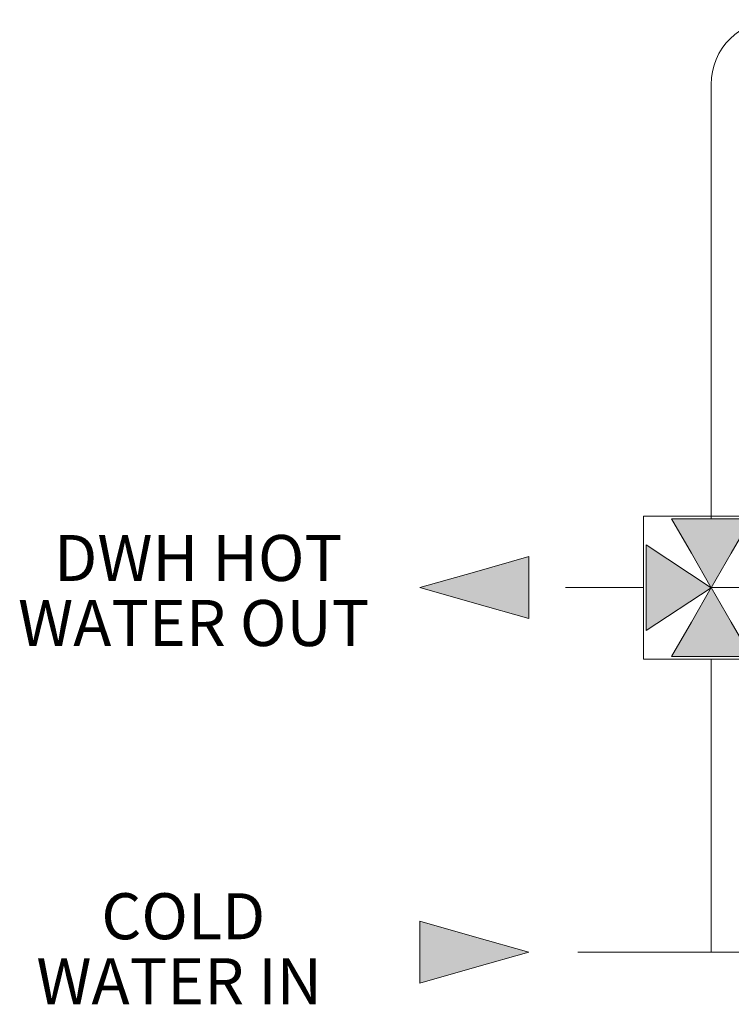
# Model space of a CAD drawing. Units: inches. Extents: x 0.76 to 10.3, y -7.54 to 1.52.
# Drawn here: x 1.16 to 2.53, y -5.67 to -3.78 of the extents above; entities that cross this region are included whole.
import ezdxf

# ---------------------------------------------------------------- set-up
doc = ezdxf.new("R2010")
doc.units = ezdxf.units.IN
doc.header["$MEASUREMENT"] = 0
doc.layers.add('Layer 1', color=7, linetype='Continuous')

# ---------------------------------------------------------------- blocks, each defined once
blk = doc.blocks.new('block 124')
at = {"layer": 'Layer 1', "lineweight": 0}
for points in [[(2.7061, -4.7357), (2.7061, -5.011), (2.3627, -5.011), (2.3627, -4.7357), (2.7061, -4.7357)], [(2.4931, -4.8732), (2.5314, -4.9395), (2.5697, -5.0058), (2.4931, -5.0058), (2.4165, -5.0058), (2.4548, -4.9395), (2.4931, -4.8732)]]:
    blk.add_lwpolyline(points, dxfattribs=at)
blk = doc.blocks.new('block 125')
at = {"layer": 'Layer 1', "lineweight": 0}
for points in [[(2.7061, -4.7357), (2.7061, -5.011), (2.3627, -5.011), (2.3627, -4.7357), (2.7061, -4.7357)], [(2.4931, -4.8736), (2.4548, -4.8073), (2.4165, -4.7409), (2.4931, -4.7409), (2.5697, -4.7409), (2.5314, -4.8073), (2.4931, -4.8736)]]:
    blk.add_lwpolyline(points, dxfattribs=at)
blk = doc.blocks.new('block 126')
at = {"layer": 'Layer 1', "lineweight": 0}
for points in [[(2.7061, -4.7357), (2.7061, -5.011), (2.3627, -5.011), (2.3627, -4.7357), (2.7061, -4.7357)], [(2.3679, -4.7912), (2.4931, -4.8736), (2.3679, -4.956), (2.3679, -4.7912)]]:
    blk.add_lwpolyline(points, dxfattribs=at)
blk = doc.blocks.new('block 127')
at = {"layer": 'Layer 1', "lineweight": 0}
for points in [[(2.7061, -4.7357), (2.7061, -5.011), (2.3627, -5.011), (2.3627, -4.7357), (2.7061, -4.7357)], [(2.569, -4.9393), (2.569, -4.8075), (2.7009, -4.8075), (2.7009, -4.9393), (2.569, -4.9393)]]:
    blk.add_lwpolyline(points, dxfattribs=at)
blk = doc.blocks.new('block 123')
at = {"layer": 'Layer 1', "true_color": 0x999999}
h = blk.add_hatch(color=253, dxfattribs=at)
h.dxf.hatch_style = 2
h.paths.add_polyline_path([(2.4931, -4.7409), (2.4166, -4.7409), (2.4548, -4.8073), (2.4931, -4.8736), (2.5314, -4.8073), (2.5697, -4.7409)])
h = blk.add_hatch(color=253, dxfattribs=at)
h.dxf.hatch_style = 2
h.paths.add_polyline_path([(2.3679, -4.7912), (2.3679, -4.956), (2.4931, -4.8736)])
h = blk.add_hatch(color=253, dxfattribs=at)
h.dxf.hatch_style = 2
h.paths.add_polyline_path([(2.569, -4.8075), (2.569, -4.9393), (2.7009, -4.9393), (2.7009, -4.8075)])
h = blk.add_hatch(color=253, dxfattribs=at)
h.dxf.hatch_style = 2
h.paths.add_polyline_path([(2.5314, -4.9395), (2.4931, -4.8732), (2.4548, -4.9395), (2.4165, -5.0058), (2.4931, -5.0058), (2.5697, -5.0058)])
at = {"layer": 'Layer 1', "lineweight": 0}
for points in [[(2.7061, -4.7357), (2.7061, -5.011), (2.3627, -5.011), (2.3627, -4.7357), (2.7061, -4.7357)], [(2.4931, -4.7409), (2.4166, -4.7409), (2.4548, -4.8073), (2.4931, -4.8736), (2.5314, -4.8073), (2.5697, -4.7409), (2.4931, -4.7409)], [(2.3679, -4.7912), (2.3679, -4.956), (2.4931, -4.8736), (2.3679, -4.7912)], [(2.569, -4.8075), (2.569, -4.9393), (2.7009, -4.9393), (2.7009, -4.8075), (2.569, -4.8075)], [(2.5314, -4.9395), (2.4931, -4.8732), (2.4548, -4.9395), (2.4165, -5.0058), (2.4931, -5.0058), (2.5697, -5.0058), (2.5314, -4.9395)], [(2.6124, -4.8734), (2.4926, -4.8734)]]:
    blk.add_lwpolyline(points, dxfattribs=at)
at = {"layer": 'Layer 1'}
for name in ['block 124', 'block 125', 'block 126', 'block 127']:
    blk.add_blockref(name, (0, 0), dxfattribs=at)
blk = doc.blocks.new('block 122')
at = {"layer": 'Layer 1'}
blk.add_blockref('block 123', (0, 0), dxfattribs=at)

msp = doc.modelspace()

# ---------------------------------------------------------------- hatches: boundary and pattern name
at = {"layer": 'Layer 1', "true_color": 0xffffff}
h = msp.add_hatch(color=7, dxfattribs=at)
h.dxf.hatch_style = 2
h.paths.add_polyline_path([(1.9326, -4.8734), (2.0376, -4.9032), (2.1426, -4.9329), (2.1426, -4.8734), (2.1426, -4.8138), (2.0376, -4.8436)])
h = msp.add_hatch(color=7, dxfattribs=at)
h.dxf.hatch_style = 2
h.paths.add_polyline_path([(2.1426, -5.5742), (2.0376, -5.604), (1.9326, -5.6338), (1.9326, -5.5742), (1.9326, -5.5147), (2.0376, -5.5445)])

# ---------------------------------------------------------------- linework, layer by layer
at = {"layer": 'Layer 1', "lineweight": 0}
for points in [[(1.9326, -4.8734), (2.0376, -4.9032), (2.1426, -4.9329), (2.1426, -4.8734), (2.1426, -4.8138), (2.0376, -4.8436), (1.9326, -4.8734)], [(2.3627, -4.8734), (2.2129, -4.8734)], [(2.4928, -5.011), (2.4928, -5.5742)], [(2.1426, -5.5742), (2.0376, -5.604), (1.9326, -5.6338), (1.9326, -5.5742), (1.9326, -5.5147), (2.0376, -5.5445), (2.1426, -5.5742)], [(2.2365, -5.5742), (2.9103, -5.5742)], [(2.4872, -5.5742), (2.4872, -5.5742)]]:
    msp.add_lwpolyline(points, dxfattribs=at)
msp.add_open_spline([(3.3226, -3.9993), (3.3226, -3.9993), (3.3226, -3.899), (3.3226, -3.899), (3.3226, -3.8341), (3.27, -3.7815), (3.2051, -3.7815), (3.2051, -3.7815), (2.6176, -3.7815), (2.6176, -3.7815), (2.5487, -3.7815), (2.4928, -3.8373), (2.4928, -3.9063), (2.4928, -3.9063), (2.4928, -4.7408), (2.4928, -4.7408)], degree=3, knots=[0, 0, 0, 0, 1, 1, 1, 2, 2, 2, 3, 3, 3, 4, 4, 4, 5, 5, 5, 5], dxfattribs=at)

# ---------------------------------------------------------------- block references
at = {"layer": 'Layer 1'}
msp.add_blockref('block 122', (0, 0), dxfattribs=at)

# ---------------------------------------------------------------- texts
at = {"layer": 'Layer 1', "color": 7, "true_color": 0xffffff, "char_height": 0.0885, "attachment_point": 7}
for s, insert in [('\\fArial|b0|i0|c0|p34;\\W1;DWH HOT', (1.2294, -4.8607)), ('\\fArial|b0|i0|c0|p34;\\W1;WATER OUT', (1.16, -4.9857)), ('\\fArial|b0|i0|c0|p34;\\W1;COLD', (1.3201, -5.5495)), ('\\fArial|b0|i0|c0|p34;\\W1;WATER IN', (1.1952, -5.6745))]:
    msp.add_mtext(s, dxfattribs=dict(at, insert=insert))

doc.saveas('drawing.dxf')
